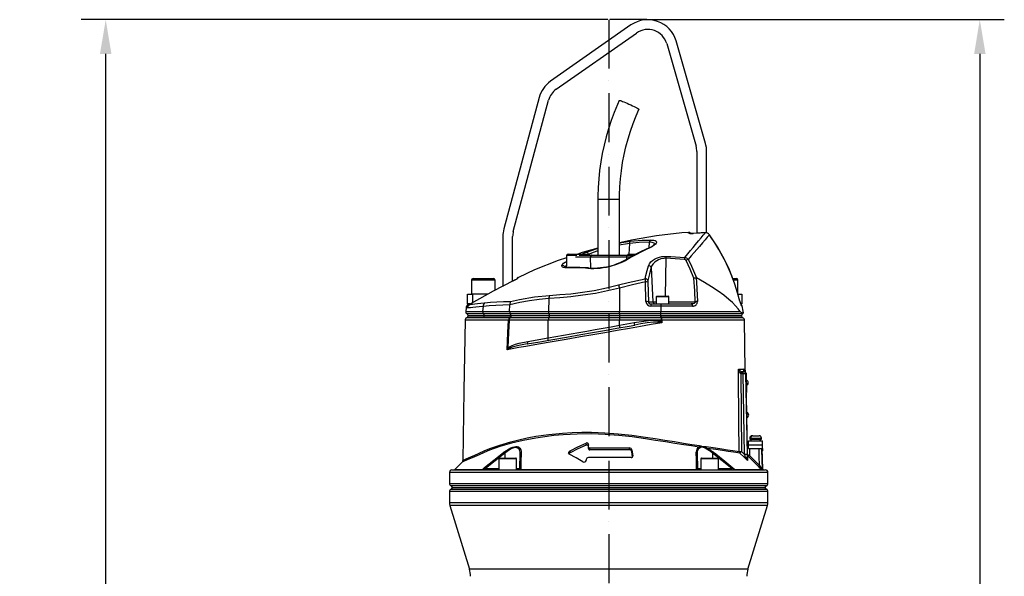
# Model space of a CAD drawing. Extents: x -2114 to 10040, y 0 to 6534.
# Drawn here: x -2114 to -1109, y 2403 to 2972 of the extents above; entities that cross this region are included whole.
import ezdxf

# ---------------------------------------------------------------- set-up
doc = ezdxf.new("R2010")
doc.units = 0
doc.header["$LTSCALE"] = 5
doc.header["$MEASUREMENT"] = 0
doc.linetypes.add('GEN7', pattern=[15, 10, -2.5, 0, -2.5])
doc.layers.get('0').update_dxf_attribs({"linetype": 'CONTINUOUS'})
doc.layers.add('7', color=4, linetype='GEN7')
doc.styles.add('ISO', font='GENISO.SHX')
doc.dimstyles.new('GEN-ISO', dxfattribs={"dimtxt": 50, "dimasz": 50, "dimexe": 40, "dimexo": 1, "dimgap": 30, "dimtad": 0, "dimtih": 1, "dimtoh": 1, "dimdec": 1, "dimdsep": 46, "dimtxsty": 'ISO', "dimcen": 2, "dimclrd": 256, "dimclre": 256, "dimclrt": 2, "dimadec": 0, "dimazin": 0, "dimtp": 0.1, "dimtm": 0.1, "dimtfac": 0.05, "dimtdec": 1, "dimtix": 1, "dimtmove": 2, "dimatfit": 3, "dimfxl": 0, "dimtolj": 1, "dimarcsym": 0})

# ---------------------------------------------------------------- blocks, each defined once
blk = doc.blocks.new('*D75')
at = {"color": 3, "lineweight": -2}
for p, q in [((-1471.5, 2971.8), (-1108.7, 2971.8)), ((-1133.7, 2936.8), (-1133.7, 1620.3)), ((-1368.6, 1585.3), (-1108.7, 1585.3))]:
    blk.add_line(p, q, dxfattribs=at)
at = {"color": 3}
for points in [[(-1127.8, 2936.8), (-1139.5, 2936.8), (-1133.7, 2971.8)], [(-1139.5, 1620.3), (-1127.8, 1620.3), (-1133.7, 1585.3)]]:
    blk.add_solid(points, dxfattribs=at)
at = {"color": 2, "insert": (-1188.7, 2278.5), "char_height": 50, "attachment_point": 5, "rotation": 90, "style": 'ISO'}
blk.add_mtext('\\A1;1386', dxfattribs=at)
blk = doc.blocks.new('*D80')
at = {"color": 3, "lineweight": -2}
for p, q in [((-1513.5, 2971.8), (-2050.9, 2971.8)), ((-1473.5, 2971.8), (-1511.5, 2971.8)), ((-2025.9, 1657.5), (-2025.9, 2936.8)), ((-1716, 1622.5), (-2050.9, 1622.5))]:
    blk.add_line(p, q, dxfattribs=at)
at = {"color": 3}
for points in [[(-2020.1, 2936.8), (-2031.8, 2936.8), (-2025.9, 2971.8)], [(-2031.8, 1657.5), (-2020.1, 1657.5), (-2025.9, 1622.5)]]:
    blk.add_solid(points, dxfattribs=at)
at = {"color": 2, "insert": (-2080.9, 2297.1), "char_height": 50, "attachment_point": 5, "rotation": 90, "style": 'ISO'}
blk.add_mtext('\\A1;1349', dxfattribs=at)

msp = doc.modelspace()

# ---------------------------------------------------------------- linework, layer by layer
for p, q in [((-1489.74, 2966.35), (-1571.78, 2908.91)), ((-1566.05, 2900.71), (-1484, 2958.16)), ((-1453.3, 2947.29), (-1423.3, 2842.67)), ((-1413.69, 2845.43), (-1443.69, 2950.05)), ((-1583.55, 2892.1), (-1619.51, 2757.91)), ((-1609.85, 2755.32), (-1573.89, 2889.51)), ((-1422.53, 2837.16), (-1422.53, 2753.57)), ((-1412.53, 2753.85), (-1412.53, 2837.16)), ((-1523.53, 2788.28), (-1523.53, 2731.28)), ((-1523.53, 2788.28), (-1510.91, 2788.28)), ((-1510.91, 2788.28), (-1501.53, 2788.28)), ((-1501.53, 2731.28), (-1501.53, 2788.28)), ((-1413.98, 2754.04), (-1413.98, 2754.02)), ((-1620.53, 2750.15), (-1620.53, 2699.28)), ((-1610.53, 2704.64), (-1610.53, 2750.15)), ((-1471.13, 2744.45), (-1471.44, 2738.59)), ((-1425.85, 2753.4), (-1426.3, 2753.37)), ((-1425.85, 2753.39), (-1425.85, 2753.37)), ((-1409.7, 2751.97), (-1409.72, 2751.93)), ((-1491.39, 2743.2), (-1491.97, 2732.28)), ((-1555.53, 2730.68), (-1555.53, 2718.58)), ((-1545.05, 2730.68), (-1555.53, 2730.68)), ((-1553.93, 2732.28), (-1533.13, 2732.28)), ((-1530.97, 2729.24), (-1546.25, 2729.24)), ((-1542.78, 2731.28), (-1529.74, 2731.28)), ((-1494.09, 2729.24), (-1530.97, 2729.24)), ((-1530.85, 2718.1), (-1530.97, 2729.24)), ((-1529.74, 2731.28), (-1495.32, 2731.28)), ((-1495.32, 2731.28), (-1486.25, 2731.28)), ((-1494.11, 2726.92), (-1494.09, 2729.24)), ((-1489.94, 2729.24), (-1494.09, 2729.24)), ((-1491.93, 2732.28), (-1484.38, 2732.28)), ((-1454.31, 2727.95), (-1454.83, 2689.28)), ((-1435.13, 2726.89), (-1454.31, 2727.95)), ((-1533.05, 2718.19), (-1533.08, 2718.19)), ((-1469.07, 2718.43), (-1467.31, 2683.65)), ((-1652.53, 2705.68), (-1652.53, 2691.28)), ((-1628.53, 2705.68), (-1652.53, 2705.68)), ((-1650.93, 2707.28), (-1630.13, 2707.28)), ((-1628.53, 2695.47), (-1628.53, 2705.68)), ((-1609.71, 2705.08), (-1609.98, 2704.94)), ((-1609.87, 2705), (-1609.98, 2704.94)), ((-1609.98, 2704.92), (-1609.98, 2704.94)), ((-1474.46, 2683.74), (-1475.07, 2703.76)), ((-1472.66, 2703.67), (-1472.04, 2683.65)), ((-1385.7, 2707.28), (-1382.13, 2707.28)), ((-1380.53, 2705.68), (-1385.1, 2705.68)), ((-1380.53, 2691.28), (-1380.53, 2705.68)), ((-1501.53, 2697.56), (-1501.53, 2673.45)), ((-1656.53, 2681.28), (-1656.53, 2691.28)), ((-1656.53, 2691.28), (-1651.53, 2691.28)), ((-1636.06, 2691.28), (-1651.53, 2691.28)), ((-1651.53, 2691.28), (-1651.53, 2682.42)), ((-1573.46, 2686.78), (-1573.95, 2673.45)), ((-1472.04, 2683.65), (-1467.31, 2683.65)), ((-1467.31, 2683.65), (-1464.03, 2683.65)), ((-1464.03, 2688.48), (-1464.03, 2681.28)), ((-1451.03, 2688.48), (-1464.03, 2688.48)), ((-1463.23, 2689.28), (-1451.83, 2689.28)), ((-1451.03, 2681.28), (-1451.03, 2688.48)), ((-1451.03, 2683.65), (-1424.13, 2683.65)), ((-1380.47, 2691.28), (-1376.53, 2691.28)), ((-1378.56, 2684.11), (-1378.57, 2684.09)), ((-1376.53, 2691.28), (-1376.53, 2681.28)), ((-1658.07, 2677.2), (-1658.4, 2673.45)), ((-1654.14, 2681.28), (-1656.53, 2681.28)), ((-1655.26, 2681.24), (-1655.7, 2680.98)), ((-1653.81, 2681.28), (-1654.45, 2681.28)), ((-1640.8, 2678.7), (-1641.16, 2673.45)), ((-1613.62, 2673.45), (-1613.3, 2680.32)), ((-1613.3, 2680.32), (-1613.3, 2680.48)), ((-1469.4, 2681.28), (-1459.63, 2681.28)), ((-1469.4, 2681.28), (-1469.4, 2679)), ((-1459.27, 2679), (-1469.4, 2679)), ((-1459.63, 2681.28), (-1428.23, 2681.28)), ((-1459.27, 2679), (-1459.2, 2673.45)), ((-1426.83, 2679), (-1459.27, 2679)), ((-1376.53, 2681.28), (-1377.7, 2681.28)), ((-1376.31, 2679.29), (-1376.92, 2679.29)), ((-1659.1, 2664.82), (-1659.1, 2664.82)), ((-1614.63, 2664.82), (-1659.1, 2664.82)), ((-1658.4, 2673.45), (-1641.16, 2673.45)), ((-1657.35, 2671.52), (-1640.34, 2671.52)), ((-1639.29, 2669.31), (-1656.03, 2669.31)), ((-1656.03, 2669.28), (-1639.29, 2669.28)), ((-1639.29, 2669.28), (-1656.03, 2669.28)), ((-1641.16, 2673.45), (-1613.62, 2673.45)), ((-1640.34, 2671.52), (-1613.05, 2671.52)), ((-1612.34, 2669.31), (-1639.29, 2669.31)), ((-1639.29, 2669.31), (-1639.29, 2669.28)), ((-1639.29, 2669.28), (-1612.34, 2669.28)), ((-1612.64, 2669.28), (-1639.29, 2669.28)), ((-1574.22, 2664.78), (-1614.09, 2664.78)), ((-1613.45, 2667.08), (-1613.63, 2667.1)), ((-1613.62, 2673.45), (-1573.95, 2673.45)), ((-1613.26, 2667.07), (-1613.45, 2667.08)), ((-1573.58, 2667.07), (-1613.26, 2667.07)), ((-1613.05, 2671.52), (-1573.51, 2671.52)), ((-1612.35, 2669.28), (-1612.64, 2669.28)), ((-1572.95, 2669.28), (-1612.35, 2669.28)), ((-1612.34, 2669.31), (-1612.34, 2669.28)), ((-1572.95, 2669.31), (-1612.34, 2669.31)), ((-1501.53, 2664.78), (-1574.22, 2664.78)), ((-1574.22, 2646.57), (-1574.22, 2664.78)), ((-1573.95, 2673.45), (-1501.53, 2673.45)), ((-1501.53, 2667.07), (-1573.58, 2667.07)), ((-1573.51, 2671.52), (-1501.53, 2671.52)), ((-1501.53, 2669.31), (-1572.95, 2669.31)), ((-1572.95, 2669.31), (-1572.95, 2669.28)), ((-1501.53, 2669.28), (-1572.95, 2669.28)), ((-1501.53, 2673.45), (-1459.2, 2673.45)), ((-1501.53, 2671.52), (-1501.53, 2673.45)), ((-1501.53, 2671.52), (-1459.35, 2671.52)), ((-1501.53, 2671.52), (-1501.53, 2669.31)), ((-1459.55, 2669.31), (-1501.53, 2669.31)), ((-1501.53, 2669.31), (-1501.53, 2669.28)), ((-1459.54, 2669.28), (-1501.53, 2669.28)), ((-1501.53, 2669.28), (-1501.53, 2667.07)), ((-1501.53, 2667.07), (-1501.53, 2664.78)), ((-1459.18, 2667.07), (-1501.53, 2667.07)), ((-1501.53, 2659.57), (-1501.53, 2664.78)), ((-1459.07, 2664.78), (-1501.53, 2664.78)), ((-1459.55, 2669.31), (-1459.55, 2669.28)), ((-1377.03, 2669.31), (-1459.55, 2669.31)), ((-1459.55, 2669.28), (-1377.03, 2669.28)), ((-1459.24, 2669.28), (-1459.54, 2669.28)), ((-1459.35, 2671.52), (-1375.71, 2671.52)), ((-1459.24, 2669.28), (-1377.05, 2669.28)), ((-1459.2, 2673.45), (-1378.23, 2673.45)), ((-1459.07, 2667.08), (-1459.18, 2667.07)), ((-1458.79, 2667.1), (-1459.07, 2667.08)), ((-1459.07, 2667.08), (-1459.07, 2664.78)), ((-1458.35, 2664.82), (-1458.19, 2662.05)), ((-1373.99, 2664.82), (-1458.35, 2664.82)), ((-1373.11, 2613.53), (-1373.91, 2664.82)), ((-1501.53, 2659.57), (-1486.39, 2662.24)), ((-1594.99, 2642.91), (-1574.22, 2646.57)), ((-1380.16, 2614.74), (-1375.25, 2614.74)), ((-1377.75, 2610.06), (-1376.94, 2530.63)), ((-1376.16, 2609.82), (-1377.75, 2610.06)), ((-1377.03, 2612.4), (-1376.16, 2612.28)), ((-1376.16, 2612.28), (-1375.25, 2612.28)), ((-1376.16, 2609.82), (-1376.16, 2612.28)), ((-1375.25, 2609.82), (-1376.16, 2609.82)), ((-1375.25, 2609.82), (-1375.25, 2612.28)), ((-1373.82, 2527.63), (-1375.25, 2609.82)), ((-1372.99, 2612.64), (-1372.99, 2612.64)), ((-1372.27, 2610.75), (-1372.77, 2610.74)), ((-1372.75, 2609.82), (-1371.32, 2527.63)), ((-1372.22, 2608.25), (-1372.72, 2608.24)), ((-1372.22, 2608.25), (-1371.96, 2593.25)), ((-1371.89, 2603.4), (-1372.14, 2603.4)), ((-1371.96, 2593.25), (-1372.46, 2593.24)), ((-1372.05, 2598.1), (-1371.8, 2598.1)), ((-1371.92, 2590.75), (-1372.42, 2590.74)), ((-1372.41, 2590.29), (-1371.91, 2590.3)), ((-1372.36, 2587.29), (-1371.86, 2587.3)), ((-1371.18, 2548.21), (-1371.86, 2587.3)), ((-1371.31, 2570.41), (-1371.56, 2570.4)), ((-1371.47, 2565.1), (-1371.22, 2565.11)), ((-1371.68, 2548.2), (-1371.18, 2548.21)), ((-1371.62, 2545.2), (-1371.12, 2545.21)), ((-1368.53, 2544.28), (-1368.53, 2543.08)), ((-1368.53, 2544.28), (-1356.53, 2544.28)), ((-1368.53, 2543.08), (-1356.53, 2543.08)), ((-1367.36, 2545.08), (-1368.08, 2545.08)), ((-1367.48, 2543.08), (-1367.48, 2541.48)), ((-1366.13, 2546.68), (-1366.02, 2546.68)), ((-1365.31, 2546.68), (-1366.02, 2546.68)), ((-1365.31, 2546.68), (-1358.93, 2546.68)), ((-1357.58, 2541.48), (-1357.58, 2543.08)), ((-1356.53, 2543.08), (-1356.53, 2544.28)), ((-1535.64, 2537.07), (-1535.64, 2539.07)), ((-1533.36, 2535.99), (-1533.36, 2533.99)), ((-1533.18, 2537.26), (-1533.33, 2536.29)), ((-1531.64, 2534.28), (-1491.23, 2534.28)), ((-1531.64, 2532.28), (-1531.64, 2534.28)), ((-1491.23, 2532.28), (-1491.23, 2534.28)), ((-1420.52, 2535.09), (-1419.6, 2535.29)), ((-1419.22, 2534.47), (-1419.97, 2534.05)), ((-1411.87, 2532.71), (-1413.2, 2533.52)), ((-1412.95, 2534.32), (-1411.59, 2533.75)), ((-1369.65, 2541.48), (-1355.4, 2541.48)), ((-1369.65, 2537.28), (-1369.65, 2541.48)), ((-1369.65, 2533.48), (-1369.65, 2537.28)), ((-1369.65, 2537.28), (-1355.4, 2537.28)), ((-1369.65, 2533.48), (-1355.4, 2533.48)), ((-1368.92, 2533.48), (-1368.8, 2526.44)), ((-1355.12, 2512.44), (-1355.86, 2533.48)), ((-1355.51, 2533.48), (-1355.51, 2531.91)), ((-1355.4, 2537.28), (-1355.4, 2541.48)), ((-1355.4, 2533.48), (-1355.4, 2537.28)), ((-1618.59, 2528.87), (-1638.09, 2513.25)), ((-1624.77, 2523.18), (-1624.77, 2511.78)), ((-1606.77, 2523.18), (-1624.77, 2523.18)), ((-1624.17, 2523.78), (-1607.37, 2523.78)), ((-1618.59, 2528.87), (-1618.59, 2523.78)), ((-1606.77, 2511.78), (-1606.77, 2523.18)), ((-1603.07, 2513.25), (-1602.8, 2528.87)), ((-1551.91, 2529.36), (-1551.91, 2531.36)), ((-1489.66, 2524.28), (-1533.26, 2524.28)), ((-1491.23, 2532.28), (-1531.64, 2532.28)), ((-1488.94, 2532.26), (-1488, 2526.26)), ((-1488.94, 2530.26), (-1488.94, 2532.26)), ((-1488.15, 2525.23), (-1488.94, 2530.26)), ((-1488, 2525.66), (-1488, 2526.26)), ((-1422.26, 2528.87), (-1421.99, 2513.25)), ((-1418.29, 2523.18), (-1418.29, 2511.78)), ((-1400.29, 2523.18), (-1418.29, 2523.18)), ((-1417.69, 2523.78), (-1400.89, 2523.78)), ((-1406.46, 2528.87), (-1406.46, 2523.78)), ((-1386.96, 2513.25), (-1406.46, 2528.87)), ((-1400.29, 2511.78), (-1400.29, 2523.18)), ((-1376.94, 2530.63), (-1373.82, 2527.63)), ((-1368.8, 2526.44), (-1358.46, 2516.14)), ((-1355.51, 2531.91), (-1355.51, 2531.38)), ((-1662.08, 2519.73), (-1669.59, 2512.22)), ((-1662.07, 2519.72), (-1662.07, 2519.71)), ((-1638.09, 2513.25), (-1638.09, 2511.78)), ((-1638.09, 2513.25), (-1624.77, 2513.25)), ((-1606.77, 2513.25), (-1603.07, 2513.25)), ((-1535.52, 2522.29), (-1535.61, 2521.75)), ((-1421.99, 2513.25), (-1418.29, 2513.25)), ((-1400.29, 2513.25), (-1386.96, 2513.25)), ((-1386.96, 2511.78), (-1386.96, 2513.25)), ((-1675.03, 2509.28), (-1675.03, 2497.86)), ((-1350.03, 2509.28), (-1675.03, 2509.28)), ((-1672.53, 2511.78), (-1352.53, 2511.78)), ((-1669.59, 2512.22), (-1641.47, 2512.22)), ((-1602.21, 2512.22), (-1422.85, 2512.22)), ((-1383.59, 2512.22), (-1356.44, 2512.22)), ((-1355.85, 2512.44), (-1355.12, 2512.44)), ((-1355, 2511.9), (-1355.73, 2511.9)), ((-1350.03, 2497.86), (-1350.03, 2509.28)), ((-1675.03, 2497.86), (-1350.03, 2497.86)), ((-1512.53, 2495.57), (-1673.53, 2495.57)), ((-1672.08, 2493.78), (-1352.98, 2493.78)), ((-1351.53, 2495.57), (-1512.53, 2495.57)), ((-1675.03, 2489.7), (-1675.03, 2478.28)), ((-1512.53, 2489.7), (-1675.03, 2489.7)), ((-1673.53, 2491.99), (-1512.53, 2491.99)), ((-1512.53, 2491.99), (-1351.53, 2491.99)), ((-1350.03, 2489.7), (-1512.53, 2489.7)), ((-1350.03, 2478.28), (-1350.03, 2489.7)), ((-1350.03, 2478.28), (-1675.03, 2478.28)), ((-1674.59, 2475.34), (-1654.63, 2410.37)), ((-1350.47, 2475.34), (-1674.59, 2475.34)), ((-1370.43, 2410.37), (-1350.47, 2475.34)), ((-1370.43, 2410.37), (-1654.63, 2410.37))]:
    msp.add_line(p, q)
at = {"flags": 128}
for points in [[(-1501.66, 2889.25), (-1503.56, 2884.96), (-1506.88, 2876.89), (-1509.9, 2868.7), (-1512.63, 2860.41), (-1515.06, 2852.02), (-1517.19, 2843.55), (-1519.02, 2835.01), (-1520.53, 2826.4), (-1521.74, 2817.75), (-1522.64, 2809.06), (-1523.23, 2800.34), (-1523.51, 2791.6), (-1523.53, 2788.28)], [(-1501.66, 2889.25), (-1501.59, 2889.29), (-1501.22, 2889.25), (-1500.55, 2889.07), (-1499.58, 2888.74), (-1498.37, 2888.29), (-1496.93, 2887.72), (-1495.33, 2887.05), (-1493.61, 2886.31), (-1491.82, 2885.52), (-1490.03, 2884.7)], [(-1490.03, 2884.7), (-1488.29, 2883.87), (-1486.66, 2883.08), (-1485.19, 2882.34), (-1483.92, 2881.67), (-1482.91, 2881.1), (-1482.17, 2880.65), (-1481.74, 2880.32), (-1481.63, 2880.14), (-1481.63, 2880.14)], [(-1501.53, 2788.28), (-1501.49, 2792.56), (-1501.17, 2800.88), (-1500.54, 2809.19), (-1499.6, 2817.46), (-1498.36, 2825.69), (-1496.8, 2833.87), (-1494.94, 2841.98), (-1492.78, 2850.02), (-1490.31, 2857.97), (-1487.55, 2865.81), (-1484.5, 2873.55), (-1481.63, 2880.14)], [(-1430.92, 2754.28), (-1438.01, 2753.82), (-1463.74, 2750.8), (-1489.27, 2746.44), (-1501.53, 2743.7)], [(-1434.67, 2728.86), (-1431.67, 2732.48), (-1428.86, 2735.88), (-1426.23, 2739.08), (-1423.8, 2742.04), (-1420.79, 2745.71), (-1418.23, 2748.84), (-1416.09, 2751.45), (-1414.46, 2753.43), (-1413.98, 2754.02)], [(-1430.88, 2753.6), (-1430.92, 2754.21), (-1430.93, 2754.42), (-1430.93, 2754.42)], [(-1413.98, 2754.02), (-1418.97, 2753.78), (-1425.85, 2753.37)], [(-1413.98, 2754.01), (-1417.95, 2753.86), (-1425.85, 2753.36)], [(-1501.53, 2743.51), (-1499.43, 2743.95), (-1494.71, 2744.79), (-1490.34, 2745.42)], [(-1471.13, 2744.45), (-1481.24, 2744.13), (-1491.39, 2743.2)], [(-1490.34, 2745.42), (-1486.41, 2745.85), (-1478.19, 2746.46), (-1469.98, 2746.66)], [(-1465.79, 2742.1), (-1465.83, 2742.72), (-1466.24, 2743.34), (-1466.99, 2743.83), (-1468.07, 2744.18), (-1469.46, 2744.38), (-1471.13, 2744.45)], [(-1469.98, 2746.66), (-1468.01, 2746.58), (-1466.37, 2746.37), (-1465.09, 2746.01), (-1464.2, 2745.52), (-1463.71, 2744.89), (-1463.64, 2744.15), (-1464, 2743.27), (-1464.79, 2742.31), (-1466.07, 2741.24), (-1467.76, 2740.15), (-1470.38, 2738.82)], [(-1409.72, 2751.93), (-1410.25, 2751.32), (-1411.89, 2749.41), (-1414.05, 2746.9), (-1416.77, 2743.72), (-1419.97, 2739.99), (-1422.48, 2737.05), (-1425.21, 2733.86), (-1428.19, 2730.41), (-1431.36, 2726.74)], [(-1425.85, 2753.37), (-1427.51, 2753.3), (-1428.98, 2753.3), (-1430.11, 2753.37), (-1430.76, 2753.49), (-1430.88, 2753.6)], [(-1385.06, 2705.3), (-1386.33, 2708.77), (-1389.34, 2716.08), (-1392.62, 2723.22), (-1396.17, 2730.19), (-1400.01, 2737.04), (-1404.15, 2743.76), (-1408.55, 2750.32), (-1409.73, 2751.94)], [(-1385.09, 2705.27), (-1386.83, 2709.98), (-1390.41, 2718.44), (-1394.39, 2726.72), (-1401.56, 2739.58), (-1409.72, 2751.93)], [(-1523.53, 2738.27), (-1539.5, 2733.8), (-1544.04, 2732.28)], [(-1539.84, 2732.28), (-1537.08, 2733.46), (-1535.31, 2734.16)], [(-1535.31, 2734.16), (-1530.12, 2736.02), (-1524.36, 2737.84), (-1523.53, 2738.07)], [(-1523.53, 2735.45), (-1528.26, 2733.85), (-1532.58, 2732.18)], [(-1491.39, 2743.2), (-1495.45, 2742.57), (-1499.82, 2741.73), (-1501.53, 2741.35)], [(-1471.02, 2738.77), (-1473.57, 2737.65), (-1480.84, 2734.14), (-1488.06, 2730.33), (-1492.01, 2728.05)], [(-1470.38, 2738.82), (-1474.15, 2737.09), (-1489.05, 2729.36), (-1491.23, 2728.1)], [(-1555.53, 2728.42), (-1564.05, 2725.55), (-1588.15, 2716.04), (-1604.71, 2708.48)], [(-1560.4, 2720.61), (-1560.34, 2720.78), (-1559.71, 2721.76), (-1558.58, 2722.84), (-1557.06, 2723.92), (-1555.53, 2724.81)], [(-1529.74, 2731.28), (-1529.98, 2731.24), (-1530.21, 2731.12), (-1530.43, 2730.94), (-1530.62, 2730.68), (-1530.77, 2730.37), (-1530.88, 2730.02), (-1530.95, 2729.64), (-1530.97, 2729.24)], [(-1495.32, 2731.28), (-1495.08, 2731.24), (-1494.84, 2731.12), (-1494.63, 2730.94), (-1494.44, 2730.68), (-1494.29, 2730.37), (-1494.18, 2730.02), (-1494.11, 2729.64), (-1494.09, 2729.24)], [(-1471.83, 2720.33), (-1470.92, 2722.37), (-1469.44, 2724.3), (-1467.8, 2725.78), (-1465.79, 2727.11), (-1463.87, 2728.06), (-1461.75, 2728.85), (-1460.75, 2729.14), (-1458.33, 2729.66), (-1455.84, 2729.94), (-1453.94, 2729.97)], [(-1454.31, 2727.95), (-1455.89, 2727.92), (-1459.26, 2727.34), (-1459.95, 2727.13), (-1461.82, 2726.4), (-1463.51, 2725.51), (-1464.12, 2725.12), (-1465.78, 2723.8), (-1467.13, 2722.35), (-1468.33, 2720.44), (-1469.07, 2718.43)], [(-1453.94, 2729.97), (-1449.12, 2729.79), (-1434.67, 2728.86)], [(-1425.43, 2707.57), (-1429.2, 2716.78), (-1433.52, 2725.77)], [(-1431.36, 2726.74), (-1429.15, 2722.33), (-1425.91, 2715.2), (-1422.98, 2707.9)], [(-1554.36, 2718.27), (-1555.64, 2718.27), (-1557.25, 2718.38), (-1558.59, 2718.63), (-1559.51, 2718.98), (-1560.14, 2719.43), (-1560.44, 2719.98), (-1560.4, 2720.61)], [(-1533.89, 2717.84), (-1536.2, 2717.99), (-1544.25, 2718.32), (-1554.36, 2718.27)], [(-1533.08, 2718.15), (-1535.01, 2718.29), (-1542.08, 2718.6), (-1549.46, 2718.65), (-1553.68, 2718.51)], [(-1508.87, 2720.73), (-1508.87, 2720.73), (-1508.78, 2720.66), (-1508.66, 2720.46)], [(-1475.28, 2707.08), (-1474.5, 2710.43), (-1473.2, 2715.52), (-1471.83, 2720.33)], [(-1469.07, 2718.43), (-1470.86, 2712.17), (-1472.53, 2705.38)], [(-1609.98, 2704.92), (-1630.36, 2694.54), (-1652.86, 2681.66)], [(-1605.53, 2707.39), (-1605.53, 2707.39), (-1605.59, 2707.34), (-1605.81, 2707.19), (-1606.28, 2706.9), (-1607.01, 2706.47), (-1607.97, 2705.95), (-1609.1, 2705.37), (-1609.71, 2705.08)], [(-1604.77, 2708.61), (-1604.77, 2708.61), (-1604.81, 2707.94)], [(-1502.42, 2700.73), (-1492.73, 2703.21), (-1475.28, 2707.08)], [(-1475.07, 2703.76), (-1488.34, 2700.88), (-1501.53, 2697.56)], [(-1424.13, 2683.65), (-1424.74, 2694.86), (-1425.43, 2707.57)], [(-1422.98, 2707.9), (-1423.19, 2707.97), (-1423.29, 2707.97)], [(-1423.29, 2707.97), (-1423.03, 2703.08), (-1421.98, 2683.74)], [(-1378.23, 2673.45), (-1380.48, 2676.4), (-1383.14, 2679.47), (-1386.25, 2682.66), (-1389.76, 2685.9), (-1395, 2690.21), (-1400.88, 2694.53), (-1407.53, 2698.95), (-1414.79, 2703.34), (-1422.98, 2707.9)], [(-1378.57, 2684.09), (-1380.9, 2692.77), (-1383.67, 2701.44), (-1385.09, 2705.27)], [(-1501.53, 2697.56), (-1513.8, 2694.61), (-1526.14, 2692.15), (-1538.8, 2690.13), (-1551.32, 2688.59), (-1562.5, 2687.55), (-1573.46, 2686.78)], [(-1572.92, 2690.11), (-1562.23, 2690.82), (-1551.19, 2691.81), (-1539.3, 2693.25), (-1527.27, 2695.16), (-1514.81, 2697.67), (-1502.42, 2700.73)], [(-1502.42, 2700.73), (-1502.33, 2700.41), (-1502.22, 2700.06), (-1502.12, 2699.69), (-1502.01, 2699.29), (-1501.89, 2698.88), (-1501.77, 2698.45), (-1501.65, 2698.01), (-1501.53, 2697.56)], [(-1639.26, 2682.4), (-1633.22, 2683.01), (-1626.78, 2683.46), (-1619.89, 2683.77), (-1612.64, 2683.97)], [(-1573.46, 2686.78), (-1583.44, 2685.88), (-1593.39, 2684.5), (-1603.38, 2682.64), (-1613.3, 2680.32)], [(-1612.64, 2683.97), (-1603.72, 2686.01), (-1588.4, 2688.63), (-1572.92, 2690.11)], [(-1424.13, 2683.65), (-1424.17, 2683.13), (-1424.22, 2682.97), (-1424.54, 2682.46), (-1424.61, 2682.38), (-1425.29, 2681.89), (-1426.57, 2681.44), (-1428.23, 2681.28)], [(-1378.12, 2682.47), (-1378.4, 2683.49), (-1378.55, 2684.11)], [(-1640.8, 2678.7), (-1644.65, 2678.27), (-1648.05, 2677.93), (-1651.05, 2677.67), (-1653.55, 2677.48), (-1655.49, 2677.35), (-1656.9, 2677.27), (-1657.78, 2677.21), (-1658.07, 2677.2)], [(-1655.71, 2681), (-1655.91, 2680.89), (-1656.72, 2680.2), (-1657.36, 2679.37), (-1657.72, 2678.65), (-1657.94, 2677.97), (-1657.96, 2677.9), (-1657.97, 2677.87), (-1657.97, 2677.86), (-1657.97, 2677.85), (-1657.97, 2677.85), (-1653.42, 2681.52)], [(-1655.72, 2681.01), (-1655.46, 2681.03), (-1654.67, 2681.07), (-1653.31, 2681.15), (-1651.41, 2681.27), (-1649.11, 2681.43), (-1646.34, 2681.66), (-1643.03, 2681.98), (-1639.26, 2682.4)], [(-1652.92, 2681.64), (-1652.87, 2681.66), (-1652.86, 2681.66)], [(-1613.3, 2680.48), (-1620.7, 2680.22), (-1627.74, 2679.86), (-1634.47, 2679.36), (-1640.8, 2678.7)], [(-1459.63, 2681.28), (-1459.63, 2681.28), (-1459.58, 2681.25), (-1459.47, 2681), (-1459.37, 2680.5), (-1459.3, 2679.8), (-1459.27, 2679)], [(-1428.23, 2681.28), (-1427.97, 2681.24), (-1427.72, 2681.11), (-1427.49, 2680.9), (-1427.28, 2680.62), (-1427.11, 2680.28), (-1426.97, 2679.89), (-1426.88, 2679.45), (-1426.83, 2679)], [(-1659.14, 2664.82), (-1660.26, 2593.04), (-1661.38, 2521.45)], [(-1640.52, 2667.1), (-1645.67, 2667.1), (-1649.96, 2667.1), (-1653.33, 2667.1), (-1655.75, 2667.1), (-1657.18, 2667.1), (-1657.57, 2667.1)], [(-1613.63, 2667.1), (-1620.45, 2667.1), (-1626.98, 2667.1), (-1633.76, 2667.1), (-1640.52, 2667.1)], [(-1616.31, 2634.58), (-1615.34, 2652.09), (-1614.63, 2664.82)], [(-1614.09, 2664.78), (-1614.8, 2652.05), (-1615.63, 2636.91), (-1615.67, 2636.1)], [(-1612.35, 2669.28), (-1612.46, 2668.54), (-1612.55, 2668.23)], [(-1486.39, 2662.24), (-1476.67, 2663.81), (-1471.76, 2664.41), (-1466.82, 2664.7), (-1463.86, 2664.61), (-1460.89, 2664.13), (-1458.98, 2663.27)], [(-1459.18, 2667.07), (-1459.19, 2667.08), (-1459.3, 2667.48)], [(-1459.07, 2664.78), (-1458.97, 2664.78), (-1458.88, 2664.79), (-1458.79, 2664.79), (-1458.7, 2664.8), (-1458.61, 2664.8), (-1458.52, 2664.81), (-1458.43, 2664.81), (-1458.35, 2664.82)], [(-1458.98, 2663.27), (-1459.05, 2664.52), (-1459.07, 2664.78)], [(-1375.47, 2667.1), (-1375.47, 2667.1), (-1375.89, 2667.1), (-1377.15, 2667.1), (-1379.22, 2667.1), (-1382.1, 2667.1), (-1385.75, 2667.1), (-1390.17, 2667.1), (-1395.33, 2667.1), (-1401.17, 2667.1), (-1407.65, 2667.1), (-1414.73, 2667.1), (-1422.39, 2667.1), (-1430.55, 2667.1), (-1439.11, 2667.1), (-1448.77, 2667.1), (-1458.79, 2667.1)], [(-1378.23, 2673.45), (-1377.91, 2673.16), (-1377.6, 2673), (-1376.44, 2672.57), (-1375.62, 2672.35), (-1374.96, 2672.21), (-1374.99, 2672.22)], [(-1458.19, 2662.05), (-1469, 2660.18), (-1480.03, 2658.27), (-1491.14, 2656.34), (-1503.71, 2654.15), (-1516.3, 2651.97), (-1528.82, 2649.79), (-1541.18, 2647.64), (-1555.84, 2645.09), (-1570.16, 2642.6), (-1583.99, 2640.2), (-1597.19, 2637.9), (-1604.28, 2636.67), (-1616.31, 2634.58)], [(-1595.61, 2640.44), (-1582.91, 2642.68), (-1569.65, 2645.02), (-1555.55, 2647.51), (-1541.06, 2650.06), (-1528.98, 2652.19), (-1516.77, 2654.35), (-1504.25, 2656.55), (-1491.72, 2658.76), (-1485.96, 2659.78)], [(-1574.22, 2646.57), (-1566.58, 2647.93), (-1558.79, 2649.33), (-1550.86, 2650.75), (-1542.82, 2652.19), (-1534.68, 2653.64), (-1526.46, 2655.11), (-1518.18, 2656.59), (-1509.86, 2658.08), (-1501.53, 2659.57)], [(-1501.09, 2657.11), (-1501.1, 2657.16), (-1501.13, 2657.3), (-1501.17, 2657.52), (-1501.22, 2657.83), (-1501.29, 2658.2), (-1501.36, 2658.63), (-1501.44, 2659.09), (-1501.53, 2659.57)], [(-1485.96, 2659.78), (-1485.96, 2659.83), (-1485.99, 2659.97), (-1486.03, 2660.19), (-1486.08, 2660.5), (-1486.15, 2660.87), (-1486.22, 2661.3), (-1486.3, 2661.76), (-1486.39, 2662.24)], [(-1459.54, 2662.54), (-1461.25, 2662.83), (-1464.02, 2662.86), (-1466.8, 2662.66), (-1473.18, 2661.89), (-1479.55, 2660.88), (-1485.96, 2659.78)], [(-1459.54, 2662.54), (-1459.47, 2662.63), (-1459.4, 2662.72), (-1459.34, 2662.81), (-1459.27, 2662.9), (-1459.2, 2662.99), (-1459.13, 2663.09), (-1459.06, 2663.18), (-1458.98, 2663.27)], [(-1458.19, 2662.05), (-1458.21, 2662.05), (-1459.54, 2662.54)], [(-1458.98, 2663.27), (-1458.2, 2662.06), (-1458.19, 2662.05)], [(-1574.84, 2644.11), (-1574.66, 2644.18), (-1574.5, 2644.34), (-1574.36, 2644.58), (-1574.26, 2644.89), (-1574.19, 2645.25), (-1574.16, 2645.67), (-1574.17, 2646.11), (-1574.22, 2646.57)], [(-1616.31, 2634.58), (-1616.31, 2634.59), (-1615.67, 2636.1)], [(-1615.13, 2635.42), (-1616.3, 2634.59), (-1616.31, 2634.58)], [(-1615.67, 2636.1), (-1614.74, 2636.94), (-1613, 2638.01), (-1611.16, 2638.85), (-1607.57, 2640.11), (-1603.91, 2641.09), (-1594.99, 2642.91)], [(-1595.61, 2640.44), (-1604.12, 2638.82), (-1610.92, 2637.14), (-1614.25, 2635.92), (-1615.13, 2635.42)], [(-1595.61, 2640.44), (-1595.43, 2640.52), (-1595.27, 2640.68), (-1595.13, 2640.92), (-1595.03, 2641.23), (-1594.96, 2641.59), (-1594.93, 2642), (-1594.94, 2642.45), (-1594.99, 2642.91)], [(-1379.29, 2530.64), (-1379.34, 2535.64), (-1379.55, 2555.63), (-1380.16, 2614.74)], [(-1377.75, 2610.06), (-1377.62, 2610.5), (-1377.49, 2610.91), (-1377.37, 2611.3), (-1377.27, 2611.65), (-1377.18, 2611.94), (-1377.1, 2612.16), (-1377.05, 2612.32), (-1377.03, 2612.4)], [(-1375.25, 2612.28), (-1374.62, 2612.36), (-1374.03, 2612.62)], [(-1374.03, 2612.62), (-1373.6, 2612.77), (-1373.04, 2612.68), (-1372.99, 2612.64)], [(-1372.78, 2611.74), (-1372.78, 2611.76), (-1372.78, 2611.35), (-1372.77, 2610.74)], [(-1372.77, 2610.74), (-1372.77, 2610.69), (-1372.76, 2610.55), (-1372.76, 2610.32), (-1372.75, 2610.01), (-1372.75, 2609.82)], [(-1372.27, 2610.75), (-1372.27, 2610.7), (-1372.26, 2610.56), (-1372.26, 2610.33), (-1372.25, 2610.02), (-1372.25, 2609.64), (-1372.24, 2609.2), (-1372.23, 2608.74), (-1372.22, 2608.25)], [(-1371.8, 2598.1), (-1371.8, 2598.21), (-1371.81, 2598.64), (-1371.82, 2599.36), (-1371.83, 2600.27), (-1371.85, 2601.24), (-1371.87, 2602.15), (-1371.88, 2602.87), (-1371.89, 2603.3), (-1371.89, 2603.4)], [(-1371.96, 2593.25), (-1371.95, 2592.76), (-1371.95, 2592.29), (-1371.94, 2591.86), (-1371.93, 2591.48), (-1371.93, 2591.17), (-1371.92, 2590.94), (-1371.92, 2590.8), (-1371.92, 2590.75)], [(-1371.86, 2587.3), (-1371.87, 2587.89), (-1371.88, 2588.45), (-1371.89, 2588.97), (-1371.89, 2589.42), (-1371.9, 2589.8), (-1371.91, 2590.07), (-1371.91, 2590.24), (-1371.91, 2590.3)], [(-1371.22, 2565.11), (-1371.22, 2565.21), (-1371.23, 2565.64), (-1371.24, 2566.36), (-1371.26, 2567.27), (-1371.28, 2568.25), (-1371.29, 2569.15), (-1371.3, 2569.87), (-1371.31, 2570.31), (-1371.31, 2570.41)], [(-1420.52, 2535.09), (-1428.01, 2536.22), (-1435.9, 2537.43), (-1445.13, 2538.86), (-1454.68, 2540.35), (-1464.78, 2541.96), (-1475.08, 2543.6), (-1488.55, 2545.52), (-1502.14, 2546.98), (-1516.16, 2547.99), (-1530.12, 2548.45), (-1544.64, 2548.35), (-1558.87, 2547.64), (-1568.44, 2546.8), (-1577.78, 2545.7), (-1586.85, 2544.34), (-1599.71, 2541.9), (-1611.83, 2538.99), (-1623.49, 2535.57), (-1634.23, 2531.79), (-1639.7, 2529.57), (-1644.84, 2527.31), (-1649.58, 2525.18), (-1653.64, 2523.38), (-1656.23, 2522.24), (-1658.38, 2521.31), (-1660.09, 2520.57), (-1661.29, 2520.05), (-1661.95, 2519.77), (-1662.07, 2519.72)], [(-1661.33, 2521.45), (-1661.23, 2521.49), (-1660.58, 2521.78), (-1659.45, 2522.28), (-1657.84, 2522.99), (-1655.7, 2523.94), (-1653.09, 2525.11), (-1649.19, 2526.88), (-1644.65, 2528.96), (-1639.47, 2531.27), (-1633.95, 2533.52), (-1623.58, 2537.2), (-1612.34, 2540.54), (-1604.15, 2542.6), (-1595.6, 2544.45), (-1586.71, 2546.07), (-1573.48, 2547.96), (-1559.71, 2549.29), (-1549.95, 2549.88), (-1540.02, 2550.17), (-1529.98, 2550.18), (-1516.41, 2549.74), (-1502.78, 2548.78), (-1488.78, 2547.3), (-1474.93, 2545.33), (-1464.99, 2543.73), (-1455.24, 2542.17), (-1445.47, 2540.63), (-1436.05, 2539.16), (-1427.71, 2537.87), (-1419.73, 2536.66)], [(-1371.12, 2545.21), (-1371.12, 2545.27), (-1371.13, 2545.44), (-1371.13, 2545.71), (-1371.14, 2546.09), (-1371.15, 2546.54), (-1371.16, 2547.06), (-1371.17, 2547.62), (-1371.18, 2548.21)], [(-1357.74, 2543.08), (-1357.77, 2542.55), (-1357.8, 2542.01), (-1357.82, 2541.48)], [(-1357.78, 2541.48), (-1357.75, 2542.01), (-1357.73, 2542.55), (-1357.71, 2543.08)], [(-1619.41, 2529.91), (-1616.87, 2531.74), (-1614.25, 2533.34), (-1612.26, 2534.31), (-1610.31, 2535.06), (-1608.71, 2535.46), (-1607.21, 2535.61), (-1605.87, 2535.52), (-1604.72, 2535.17), (-1603.06, 2533.86), (-1602.33, 2532.43), (-1602, 2530.75), (-1601.98, 2529.91)], [(-1602.8, 2528.87), (-1602.81, 2529.72), (-1603.1, 2531.39), (-1603.76, 2532.83), (-1605.25, 2534.14), (-1607.5, 2534.58), (-1610.32, 2534.02), (-1612.1, 2533.28), (-1613.9, 2532.3), (-1616.3, 2530.7), (-1618.59, 2528.87)], [(-1551.91, 2531.36), (-1543.86, 2535.38), (-1535.64, 2539.07)], [(-1535.64, 2537.07), (-1543.84, 2533.39), (-1551.91, 2529.36)], [(-1419.73, 2536.66), (-1418.3, 2536.27), (-1416.91, 2535.69), (-1415.66, 2535.59), (-1413.11, 2535.65)], [(-1413.2, 2533.52), (-1413.93, 2533.95), (-1415.58, 2534.72), (-1416.22, 2534.91), (-1416.94, 2535.01), (-1418.01, 2534.92), (-1419.22, 2534.47)], [(-1413.11, 2535.65), (-1408.2, 2534.91), (-1403.52, 2534.21), (-1397.04, 2533.25), (-1391.21, 2532.39), (-1385.95, 2531.61), (-1381.47, 2530.96), (-1379.29, 2530.64)], [(-1411.59, 2533.75), (-1408.62, 2532.02), (-1405.65, 2529.91)], [(-1378.63, 2528.91), (-1380.83, 2529.23), (-1385.26, 2529.87), (-1390.48, 2530.63), (-1396.41, 2531.5), (-1403, 2532.47), (-1403.09, 2532.48), (-1411.59, 2533.75)], [(-1358.46, 2516.14), (-1358.76, 2525.74), (-1359.01, 2533.48)], [(-1356.52, 2533.48), (-1356.48, 2532.37), (-1355.85, 2512.44)], [(-1641.47, 2512.22), (-1639.15, 2514.13), (-1629.84, 2521.69), (-1619.41, 2529.91)], [(-1601.98, 2529.91), (-1602, 2528.07), (-1602.1, 2520.61), (-1602.21, 2512.22)], [(-1552.69, 2527.79), (-1553.12, 2528.13), (-1553.39, 2528.71), (-1553.36, 2529.57), (-1552.94, 2530.45), (-1552.37, 2531.06), (-1551.91, 2531.36)], [(-1538.84, 2519.99), (-1545.7, 2524.07), (-1552.69, 2527.79)], [(-1422.85, 2512.22), (-1422.87, 2514.13), (-1422.97, 2521.69), (-1423.08, 2529.91)], [(-1406.46, 2528.87), (-1409.06, 2530.91), (-1411.87, 2532.71)], [(-1405.65, 2529.91), (-1403.28, 2528.07), (-1393.88, 2520.61), (-1383.59, 2512.22)], [(-1370.74, 2521.32), (-1374.34, 2524.79), (-1378.63, 2528.91)], [(-1372.7, 2524.49), (-1373.33, 2526.26), (-1373.82, 2527.63)], [(-1371.24, 2523.41), (-1371.27, 2523.59), (-1371.35, 2523.75), (-1371.47, 2523.91), (-1371.64, 2524.06), (-1371.86, 2524.19), (-1372.11, 2524.31), (-1372.39, 2524.41), (-1372.7, 2524.49)], [(-1371.32, 2527.63), (-1371.28, 2525.79), (-1371.24, 2523.41)], [(-1370.86, 2526.31), (-1370.85, 2525.87), (-1370.79, 2523.53), (-1370.75, 2521.89), (-1370.74, 2521.32)], [(-1359.51, 2515.13), (-1361.63, 2517.25), (-1369.85, 2525.43)], [(-1641.47, 2512.22), (-1640.89, 2512.39), (-1639.97, 2512.68), (-1638.09, 2513.25)], [(-1383.59, 2512.22), (-1384.32, 2512.44), (-1385.31, 2512.74), (-1386.96, 2513.25)]]:
    msp.add_lwpolyline(points, dxfattribs=at)
for centre, radius, start, end in [((-1472.53, 2941.78), 30, 16, 125), ((-1472.53, 2941.78), 20, 16, 125), ((-1554.57, 2884.33), 30, 125, 165), ((-1554.57, 2884.33), 20, 125, 165), ((-1442.53, 2837.16), 30, 0, 16), ((-1442.53, 2837.16), 20, 0, 16), ((-1590.53, 2750.15), 30, 165, 180), ((-1590.53, 2750.15), 20, 165, 180), ((-1430.73, 2751.92), 2.5, 34.84599, 94.37714), ((-1413.57, 2749.41), 4.62, 33.41675, 95.0227), ((-1413.8, 2749), 5.02, 35.66124, 92.02207), ((-1489.23, 2743.54), 2.19, 120.67998, 188.93482), ((-1468.66, 2744.57), 2.47, 122.22608, 182.65159), ((-1430.69, 2751.1), 2.51, 65.35483, 94.40217), ((-1427.93, 2771.01), 17.71, 263.84955, 275.2791), ((-1535.56, 2731.7), 2.47, 13.53582, 84.17015), ((-1474.98, 2750.59), 12.43, 288.48567, 318.02821), ((-1470.68, 2737.98), 0.891, 70.64934, 113.30546), ((-1553.93, 2730.68), 1.6, 90, 180), ((-1533.13, 2730.68), 1.6, 22.02431, 90), ((-1532.47, 2797.8), 80.58, 287.02173, 300.11107), ((-1533.65, 2801.14), 84.46, 287.20924, 300.14937), ((-1491.93, 2730.68), 1.6, 90, 157.97569), ((-1491.61, 2727.27), 0.914, 65.67948, 117.67963), ((-1448.44, 2727.92), 5.86, 159.585, 179.70841), ((-1429.03, 2726.51), 6.11, 157.38128, 176.48629), ((-1435.32, 2724.91), 1.99, 25.60112, 84.5442), ((-1435.4, 2724.08), 4.84, 33.39779, 81.31187), ((-1427.64, 2715.6), 11.74, 108.44363, 120.047), ((-1559.65, 2718.14), 2.58, 15.42505, 106.86287), ((-1554.74, 2727.13), 8.63, 250.6742, 277.22414), ((-1552.21, 2716.85), 5.2, 129.73849, 160.80619), ((-1553.61, 2717.44), 1.11, 93.27435, 131.97961), ((-1528.63, 2790.18), 72.53, 265.84454, 285.98415), ((-1533.1, 2717.14), 1.05, 88.72332, 138.21472), ((-1528.04, 2787.05), 69.03, 265.84046, 286.122), ((-1471.71, 2717.56), 2.78, 18.4397, 92.50361), ((-1650.93, 2705.68), 1.6, 90, 180), ((-1630.13, 2705.68), 1.6, 0, 90), ((-1617.16, 2723.21), 19.65, 291.45485, 308.98492), ((-1603.71, 2706.35), 2.5, 115.11031, 163.70969), ((-1603.75, 2705.67), 2.5, 114.92801, 135.92389), ((-1475.13, 2704.25), 2.84, 23.54247, 92.90583), ((-1450.28, 2706.96), 25, 179.72726, 187.36399), ((-1474.3, 2691.8), 11.99, 82.15447, 93.70928), ((-1466.1, 2704.03), 6.57, 168.14834, 183.13081), ((-1420.4, 2686.44), 21.72, 97.66321, 103.38194), ((-1382.13, 2705.68), 1.6, 0, 90), ((-1607.57, 2681.21), 5.77, 151.38549, 187.22423), ((-1565.04, 2687.13), 8.43, 159.28131, 182.41213), ((-1473.68, 2671.78), 11.98, 82.15249, 93.71409), ((-1469.5, 2683.96), 4.96, 182.57216, 271.16891), ((-1469.53, 2683.79), 2.51, 183.23618, 273.09802), ((-1464.86, 2683.73), 2.45, 181.95657, 269.05823), ((-1463.23, 2688.48), 0.8, 90, 180), ((-1451.83, 2688.48), 0.8, 0, 90), ((-1426.51, 2683.52), 4.54, 265.98384, 2.68999), ((-1421.75, 2651.4), 32.34, 90.41495, 94.22467), ((-1361.85, 2687.18), 17.01, 190.45157, 207.6142), ((-1653.09, 2676.76), 5, 121.75325, 175.02306), ((-1655.06, 2685.78), 4.67, 285.45634, 298.04181), ((-1654.2, 2683.76), 2.47, 296.30368, 301.30508), ((-1635.73, 2678.76), 5.07, 134.14852, 180.6824), ((-1361.77, 2686.72), 16.9, 194.57575, 202.59995), ((-1378.76, 2678.78), 2.5, 11.8332, 63.35325), ((-1379.37, 2678.78), 2.51, 11.77553, 35.82483), ((-1572.06, 2638.28), 200, 9.77072, 11.8332), ((-1656.64, 2664.78), 2.5, 111.88751, 178.89841), ((-1656.41, 2673.28), 2, 175, 241.89268), ((-1658.53, 2669.41), 2.5, 292.26525, 357.11562), ((-1658.53, 2669.31), 2.5, 0, 61.89268), ((-1639.02, 2673.22), 2.16, 173.9142, 232.39738), ((-1641.83, 2669.27), 2.54, 301.06427, 0.26611), ((-1641.94, 2669.41), 2.65, 357.9164, 52.74579), ((-1611.89, 2664.98), 2.74, 129.49472, 183.42005), ((-1610.21, 2721.91), 57.27, 265.57193, 266.10879), ((-1610.58, 2665.04), 3.52, 144.4754, 184.21067), ((-1611.05, 2673.15), 2.59, 173.27862, 219.14448), ((-1615.34, 2669.18), 2.7, 309.22109, 2.01369), ((-1614.79, 2669.07), 2.4, 304.18229, 339.62548), ((-1614.68, 2668.75), 2.2, 310.14254, 346.35337), ((-1615.39, 2669.55), 3.05, 355.55676, 40.14362), ((-1570.67, 2665.03), 3.56, 145.00808, 184.06132), ((-1570.78, 2673.16), 3.19, 174.7261, 211.065), ((-1576.43, 2669.08), 3.49, 324.7521, 3.24804), ((-1576.75, 2669.52), 3.81, 356.83743, 31.60135), ((-1448.91, 2669.49), 10.64, 169.04546, 180.98983), ((-1449.03, 2669.75), 10.52, 182.55652, 192.45216), ((-1467.73, 2673.15), 8.53, 348.97869, 2.06018), ((-1457.59, 2668.22), 1.86, 203.29686, 217.67555), ((-1454.76, 2669.06), 4.49, 177.22582, 205.96158), ((-1462.96, 2665.09), 4.62, 356.6128, 25.6925), ((-1374.53, 2669.31), 2.5, 118.10732, 180), ((-1374.53, 2669.41), 2.5, 182.62265, 248.12263), ((-1376.65, 2673.28), 2, 298.10732, 327.4167), ((-1376.41, 2664.78), 2.5, 1.19128, 67.86644), ((-1619.83, 2632.19), 5.7, 34.51831, 43.24216), ((-1372.32, 2615.8), 7.91, 187.73787, 226.58854), ((-1375.18, 2618.12), 6.02, 214.23294, 252.13903), ((-1375.22, 2612.37), 2.37, 29.30826, 90.83011), ((-1372.74, 2614.77), 2.51, 180.69037, 239.137), ((-1370.91, 2613.43), 2.2, 177.25929, 200.68348), ((-1375.25, 2609.78), 2.5, 1, 90), ((-1374, 2573.97), 35.87, 88.00343, 91.99657), ((-1375.24, 2610.45), 2.48, 1.06465, 60.65524), ((-1375.28, 2611.72), 2.5, 0.99843, 22.07559), ((-1372.97, 2600.73), 2.88, 294.12026, 67.87974), ((-1372.4, 2567.74), 2.88, 294.12026, 67.87974), ((-1366.13, 2544.28), 2.4, 96.26983, 180), ((-1365.95, 2544.47), 2.21, 91.9043, 163.92291), ((-1365.24, 2544.48), 2.2, 91.71093, 164.11587), ((-1358.93, 2544.28), 2.4, 0, 90), ((-1534.85, 2537.56), 1.7, 349.73031, 117.47166), ((-1534.86, 2535.56), 1.7, 25.71481, 117.17167), ((-1531.67, 2535.97), 1.69, 168.93748, 271.1098), ((-1531.73, 2533.88), 1.6, 176.14202, 273.11184), ((-1491.32, 2531.87), 2.41, 9.31001, 87.9585), ((-1417.86, 2530.55), 5.26, 120.34799, 186.97157), ((-1416.94, 2529.61), 5.38, 124.32954, 187.91435), ((-1421.74, 2533.78), 1.79, 8.82554, 46.96092), ((-1416.21, 2536.31), 3.54, 174.42742, 196.79122), ((-1418.28, 2521.16), 14.19, 67.96481, 95.35505), ((-1421.11, 2534.09), 1.92, 11.35243, 38.44236), ((-1415.53, 2534.69), 2.61, 333.17094, 351.67399), ((-1409.82, 2535.37), 3.3, 175.16324, 198.68425), ((-1414.33, 2533.93), 2.75, 333.6885, 356.17849), ((-1369.07, 2542.28), 2.5, 181, 256.54408), ((-1370.16, 2551.86), 14.51, 264.74878, 271.99652), ((-1624.17, 2523.18), 0.6, 90, 180), ((-1678.71, 2482.44), 75.96, 37.68033, 38.67296), ((-1607.37, 2523.18), 0.6, 0, 90), ((-1601.61, 2528.78), 1.19, 107.83203, 175.42911), ((-1550.9, 2527.13), 2.45, 114.31156, 155.44208), ((-1533.18, 2521.91), 2.37, 91.84373, 170.74907), ((-1491.3, 2529.89), 2.39, 9.01366, 88.25485), ((-1489.63, 2525.94), 1.66, 268.83078, 11.31696), ((-1423.44, 2528.78), 1.19, 4.57089, 72.16797), ((-1417.69, 2523.18), 0.6, 90, 180), ((-1346.34, 2482.44), 75.96, 141.32704, 142.31967), ((-1400.89, 2523.18), 0.6, 0, 90), ((-1376.75, 2530.61), 2.54, 179.46373, 222.25631), ((-1377.98, 2598.64), 68.02, 268.89716, 270.87274), ((-1433.72, 2584.47), 78.24, 314.75282, 316.51887), ((-1372.57, 2491.89), 35.77, 87.9975, 92.0025), ((-1362.49, 2528.62), 11.01, 202.02425, 221.50078), ((-1369.83, 2527.37), 1.48, 181.04651, 225.8557), ((-1378.12, 2504.5), 23.84, 66.98325, 73.40948), ((-1365.69, 2523.64), 5.56, 182.31406, 204.64058), ((-1372.35, 2523.57), 3.12, 36.65288, 61.47438), ((-1381.78, 2538.93), 18.01, 311.46629, 316.10251), ((-1356.11, 2531.38), 0.6, 304.78348, 0), ((-1663.61, 2521.33), 2.21, 313.48256, 3.08488), ((-1604.57, 2513.28), 1.5, 270, 359), ((-1601.93, 2513.32), 1.14, 183.57164, 255.77322), ((-1537.83, 2521.99), 2.24, 243.09372, 353.94396), ((-1423.14, 2513.34), 1.16, 284.78265, 355.8725), ((-1420.49, 2513.28), 1.5, 181, 270), ((-1371.29, 2528.48), 17.81, 311.41485, 316.106), ((-1310.44, 2563.85), 69.15, 224.80085, 228.30663), ((-1341.91, 2525.04), 18.79, 208.27637, 222.08912), ((-1672.53, 2509.28), 2.5, 90, 180), ((-1670.65, 2513.28), 1.5, 270, 315), ((-1642.36, 2512.91), 1.13, 271.30359, 322.24384), ((-1602.89, 2512.52), 0.747, 275.88568, 336.03014), ((-1422.16, 2512.52), 0.747, 203.96986, 264.11432), ((-1382.69, 2512.91), 1.13, 217.75616, 268.69641), ((-1355.51, 2513.34), 1.45, 230.38179, 261.25794), ((-1354.35, 2512.49), 1.51, 181.98729, 203.18734), ((-1353.62, 2512.49), 1.5, 182, 203.28765), ((-1354.41, 2513.28), 1.5, 246.71235, 270), ((-1352.53, 2509.28), 2.5, 0, 90), ((-1672.53, 2497.86), 2.5, 180, 246.42182), ((-1674.53, 2493.28), 2.5, 11.53696, 66.42182), ((-1674.53, 2494.28), 2.5, 293.57818, 348.46304), ((-1350.53, 2493.28), 2.5, 113.57818, 168.46304), ((-1350.53, 2494.28), 2.5, 191.53696, 246.42182), ((-1352.53, 2497.86), 2.5, 293.57818, 0), ((-1672.53, 2489.7), 2.5, 113.57818, 180), ((-1352.53, 2489.7), 2.5, 0, 66.42182), ((-1665.03, 2478.28), 10, 180, 197.07397), ((-1360.03, 2478.28), 10, 342.92603, 0), ((-1678.53, 2403.03), 25, 0, 17.07397), ((-1346.53, 2403.03), 25, 162.92603, 180)]:
    msp.add_arc(centre, radius, start, end)
at = {"layer": '7'}
msp.add_line((-1512.53, 2971.78), (-1512.53, 1591.92), dxfattribs=at)

# ---------------------------------------------------------------- dimensions: what is measured, and where the dimension line sits
for base, p1, p2, picture, middle in [((-2025.93, 2971.78), (-1715.03, 1622.48), (-1472.53, 2971.78), '*D80', (-2080.93, 2297.13)), ((-1133.675403, 1585.279404), (-1472.528516, 2971.779397), (-1369.575403, 1585.279404), '*D75', (-1188.675403, 2278.529401))]:
    dim = msp.add_linear_dim(base=base, p1=p1, p2=p2, angle=90, dimstyle='GEN-ISO', override={"dimasz": 35, "dimexe": 25, "dimtad": 1, "dimtih": 0, "dimtoh": 0, "dimdec": 0, "dimclrd": 3, "dimclre": 3})
    dim.commit()
    dim.dimension.update_dxf_attribs({"geometry": picture, "text_midpoint": middle})

doc.saveas('drawing.dxf')
